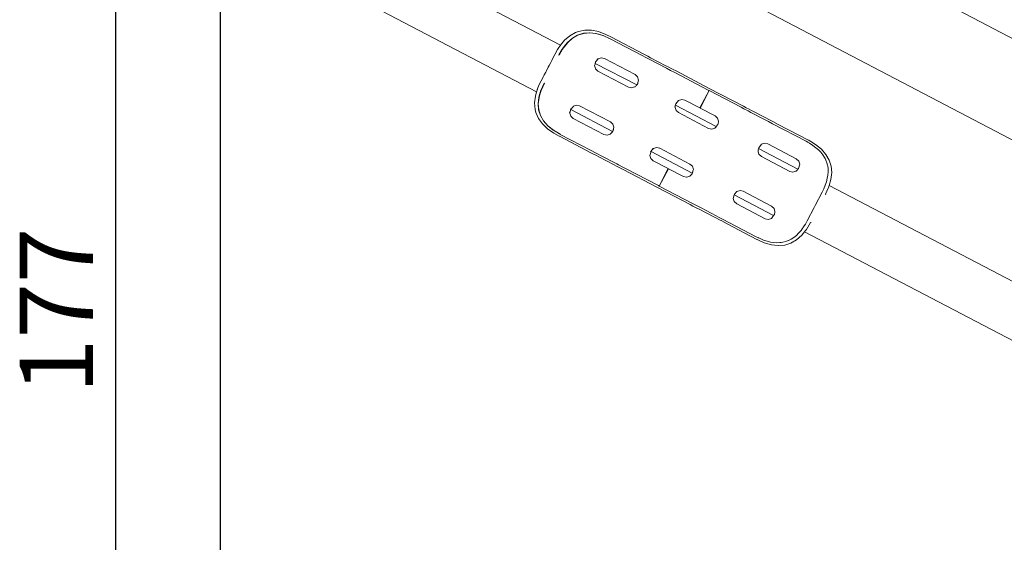
# Model space of a CAD drawing. Units: millimetres. Extents: x 1343 to 3797, y 1000 to 1480.
# Drawn here: x 3293 to 3387, y 1218 to 1268 of the extents above; entities that cross this region are included whole.
import ezdxf

# ---------------------------------------------------------------- set-up
doc = ezdxf.new("R2010")
doc.units = ezdxf.units.MM
doc.linetypes.add('JIS_02_4.0', pattern=[5.5, 4, -1.5])
doc.layers.get('Defpoints').update_dxf_attribs({"color": 250})
doc.layers.add('0-03 wymiary', color=6, linetype='Continuous', lineweight=5)
doc.layers.add('ProfileEdges_Nr_Pióra__7', color=7, linetype='Continuous', lineweight=18)
doc.styles.add('1-25', font='txt', dxfattribs={"height": 7})
doc.dimstyles.new('1-25', dxfattribs={"dimtxt": 7, "dimasz": 0.2, "dimexe": 2, "dimexo": 5, "dimgap": 1.25, "dimtad": 1, "dimdec": 0, "dimrnd": 0.5, "dimtxsty": '1-25', "dimblk": 'BG dim mark', "dimcen": 0, "dimclrd": 256, "dimclre": 8, "dimclrt": 11, "dimadec": 0, "dimazin": 0, "dimtfac": 1, "dimtdec": 0, "dimtix": 1, "dimtmove": 1, "dimatfit": 3, "dimfxl": 0.5, "dimtfill": 1, "dimarcsym": 0})

# ---------------------------------------------------------------- blocks, each defined once
blk = doc.blocks.new('BG dim mark')
for p, q in [((0, -10), (0, 10)), ((10, 0), (-10, 0))]:
    blk.add_line(p, q)
at = {"color": 0, "linetype": 'ByBlock', "const_width": 1.5}
blk.add_lwpolyline([(5, 5), (-5, -5)], dxfattribs=at)
blk = doc.blocks.new('*D22')
at = {"layer": '0-03 wymiary', "color": 8, "linetype": 'JIS_02_4.0', "lineweight": -2, "transparency": 16777216}
for p, q in [((-118.131, 97.506), (-120.631, 97.506)), ((-118.131, -79.013), (-120.631, -79.013))]:
    blk.add_line(p, q, dxfattribs=at)
at = {"layer": '0-03 wymiary', "lineweight": -2, "transparency": 16777216}
blk.add_line((-118.631, 97.306), (-118.631, -78.813), dxfattribs=at)
at = {"layer": 'Defpoints', "color": 0, "transparency": 16777216}
for p in [(-108.631, 97.506), (-118.631, -79.013), (-108.631, -79.013)]:
    blk.add_point(p, dxfattribs=at)
at = {"layer": '0-03 wymiary', "lineweight": -2, "transparency": 16777216, "xscale": 0.2, "yscale": 0.2, "zscale": 0.2}
for p, rotation in [((-118.631, 97.506), 90), ((-118.631, -79.013), 270)]:
    blk.add_blockref('BG dim mark', p, dxfattribs=dict(at, rotation=rotation))
at = {"layer": '0-03 wymiary', "color": 11, "transparency": 16777216, "insert": (-123.395, 9.247), "char_height": 7, "attachment_point": 5, "rotation": 90, "style": '1-25', "bg_fill": 3, "box_fill_scale": 1.1, "bg_fill_color": 256, "bg_fill_true_color": 13158600, "bg_fill_transparency": 0}
blk.add_mtext('177', dxfattribs=at)
blk = doc.blocks.new('*U21')
at = {"layer": 'Defpoints'}
blk.add_lwpolyline([(-108.631, -79.013), (224.483, -79.013), (224.483, 97.506), (-108.631, 97.506)], close=True, dxfattribs=at)
at = {"layer": '0-03 wymiary'}
dim = blk.add_linear_dim(base=(-118.631, -79.013), p1=(-108.631, 97.506), p2=(-108.631, -79.013), angle=90, dimstyle='1-25', override={"dimfxlon": 1}, dxfattribs=at)
dim.commit()
dim.dimension.update_dxf_attribs({"geometry": '*D22', "text_midpoint": (-123.395, 9.247)})

msp = doc.modelspace()

# ---------------------------------------------------------------- block references
msp.add_blockref('*U21', (3420.952, 1230.966))

# ---------------------------------------------------------------- next in the draw order: linework, layer by layer
at = {"layer": 'ProfileEdges_Nr_Pióra__7', "linetype": 'Continuous', "flags": 128}
for points in [[(3328.7, 1297.418), (3409.044, 1255.329)], [(3324.718, 1289.801), (3405.061, 1247.712)], [(3319.586, 1278.871), (3344.9, 1265.637)], [(3317.266, 1274.434), (3342.61, 1261.185)], [(3345.775, 1266.543), (3345.279, 1266.106)], [(3345.562, 1265.898), (3346.03, 1266.311)], [(3345.585, 1265.886), (3346.054, 1266.299)], [(3345.775, 1266.543), (3346.316, 1266.855)], [(3346.537, 1266.604), (3346.03, 1266.311)], [(3346.054, 1266.299), (3346.56, 1266.591)], [(3346.604, 1266.964), (3346.316, 1266.855)], [(3346.537, 1266.604), (3347.081, 1266.775)], [(3346.56, 1266.591), (3347.104, 1266.763)], [(3346.604, 1266.964), (3347.208, 1267.083)], [(3347.081, 1266.775), (3347.663, 1266.825)], [(3347.104, 1266.763), (3347.686, 1266.813)], [(3347.208, 1267.083), (3347.847, 1267.072)], [(3348.282, 1266.755), (3347.663, 1266.825)], [(3348.306, 1266.742), (3347.686, 1266.813)], [(3347.847, 1267.072), (3348.517, 1266.934)], [(3348.282, 1266.755), (3348.94, 1266.563)], [(3348.306, 1266.742), (3348.963, 1266.551)], [(3349.219, 1266.673), (3348.517, 1266.934)], [(3348.94, 1266.563), (3348.963, 1266.551)], [(3348.963, 1266.551), (3349.635, 1266.25)], [(3349.721, 1266.423), (3349.219, 1266.673)], [(3349.492, 1266.325), (3349.635, 1266.25)], [(3349.635, 1266.25), (3349.657, 1266.238)], [(3349.658, 1266.238), (3352.708, 1264.643)], [(3352.871, 1264.776), (3349.721, 1266.423)], [(3344.621, 1265.226), (3344.748, 1265.422)], [(3344.738, 1264.709), (3345.066, 1265.255)], [(3344.748, 1265.422), (3344.77, 1265.456)], [(3345.089, 1265.243), (3344.761, 1264.696)], [(3344.77, 1265.456), (3344.808, 1265.515)], [(3344.808, 1265.515), (3344.83, 1265.549)], [(3344.83, 1265.549), (3344.853, 1265.578)], [(3344.853, 1265.578), (3344.88, 1265.612)], [(3344.885, 1265.617), (3344.898, 1265.633)], [(3344.9, 1265.637), (3345.279, 1266.106)], [(3345.066, 1265.255), (3345.087, 1265.29)], [(3345.087, 1265.29), (3345.123, 1265.351)], [(3345.11, 1265.278), (3345.089, 1265.243)], [(3345.146, 1265.338), (3345.11, 1265.278)], [(3345.123, 1265.351), (3345.131, 1265.364)], [(3345.131, 1265.364), (3345.169, 1265.412)], [(3345.154, 1265.352), (3345.146, 1265.338)], [(3345.154, 1265.352), (3345.193, 1265.399)], [(3345.169, 1265.412), (3345.197, 1265.446)], [(3345.193, 1265.399), (3345.221, 1265.434)], [(3345.202, 1265.452), (3345.215, 1265.468)], [(3345.217, 1265.471), (3345.562, 1265.898)], [(3345.217, 1265.471), (3345.241, 1265.459)], [(3345.225, 1265.439), (3345.238, 1265.455)], [(3345.241, 1265.459), (3345.585, 1265.886)], [(3344.113, 1264.268), (3344.621, 1265.226)], [(3344.761, 1264.696), (3344.738, 1264.709)], [(3348.325, 1264.139), (3348.48, 1264.336)], [(3348.325, 1264.139), (3348.498, 1264.327)], [(3348.498, 1264.327), (3348.8, 1264.422)], [(3348.8, 1264.422), (3349.109, 1264.354)], [(3349.092, 1264.363), (3349.109, 1264.354)], [(3349.109, 1264.354), (3352.038, 1262.822)], [(3352.708, 1264.643), (3353.075, 1264.451)], [(3352.871, 1264.776), (3353.235, 1264.586)], [(3353.075, 1264.451), (3353.394, 1264.285)], [(3353.235, 1264.586), (3353.517, 1264.438)], [(3353.517, 1264.438), (3354.978, 1263.675)], [(3343.549, 1263.194), (3343.718, 1263.522)], [(3343.718, 1263.522), (3343.814, 1263.703)], [(3343.814, 1263.703), (3343.959, 1263.977)], [(3343.959, 1263.977), (3344.069, 1264.184)], [(3344.069, 1264.184), (3344.113, 1264.268)], [(3348.154, 1263.669), (3348.159, 1263.687)], [(3348.165, 1263.633), (3348.154, 1263.669)], [(3348.159, 1263.687), (3348.179, 1263.752)], [(3348.248, 1263.366), (3348.165, 1263.633)], [(3348.179, 1263.752), (3348.2, 1263.821)], [(3348.2, 1263.821), (3348.215, 1263.869)], [(3348.206, 1263.988), (3348.279, 1264.081)], [(3348.217, 1263.876), (3348.223, 1263.895)], [(3348.224, 1263.899), (3348.279, 1264.081)], [(3348.224, 1263.899), (3352.187, 1261.827)], [(3348.231, 1263.375), (3348.459, 1263.166)], [(3348.459, 1263.166), (3348.248, 1263.366)], [(3348.279, 1264.081), (3348.325, 1264.139)], [(3353.394, 1264.285), (3355.027, 1263.431)], [(3354.978, 1263.675), (3355.256, 1263.529)], [(3355.417, 1263.227), (3355.027, 1263.431)], [(3355.256, 1263.529), (3355.47, 1263.418)], [(3355.689, 1263.303), (3355.47, 1263.418)], [(3342.835, 1261.809), (3343.256, 1262.626)], [(3343.256, 1262.626), (3343.299, 1262.71)], [(3343.299, 1262.71), (3343.347, 1262.801)], [(3343.347, 1262.801), (3343.476, 1263.052)], [(3343.476, 1263.052), (3343.549, 1263.194)], [(3351.41, 1261.621), (3348.464, 1263.161)], [(3352.038, 1262.822), (3352.271, 1262.608)], [(3352.271, 1262.608), (3352.366, 1262.305)], [(3355.823, 1263.015), (3355.417, 1263.227)], [(3355.689, 1263.303), (3355.95, 1263.167)], [(3355.823, 1263.015), (3359.039, 1261.334)], [(3355.95, 1263.167), (3359.128, 1261.505)], [(3342.689, 1261.453), (3342.835, 1261.809)], [(3343.012, 1261.311), (3343.326, 1262.008)], [(3343.349, 1261.996), (3343.036, 1261.299)], [(3343.326, 1262.008), (3343.349, 1261.996)], [(3351.41, 1261.621), (3351.719, 1261.552)], [(3351.719, 1261.552), (3351.982, 1261.635)], [(3351.982, 1261.635), (3352.022, 1261.647)], [(3352.037, 1261.664), (3352.022, 1261.647)], [(3352.08, 1261.711), (3352.037, 1261.664)], [(3352.127, 1261.762), (3352.08, 1261.711)], [(3352.165, 1261.804), (3352.127, 1261.762)], [(3352.184, 1261.824), (3352.171, 1261.81)], [(3352.236, 1261.881), (3352.187, 1261.827)], [(3352.284, 1261.973), (3352.236, 1261.881)], [(3352.31, 1262.056), (3352.284, 1261.973)], [(3352.296, 1261.995), (3352.284, 1261.973)], [(3352.31, 1262.056), (3352.296, 1261.995)], [(3352.366, 1262.305), (3352.31, 1262.056)], [(3362.419, 1259.785), (3359.128, 1261.505)], [(3342.488, 1260.766), (3342.412, 1260.11)], [(3342.488, 1260.766), (3342.61, 1261.185)], [(3342.615, 1261.201), (3342.626, 1261.239)], [(3342.626, 1261.239), (3342.633, 1261.264)], [(3342.633, 1261.264), (3342.651, 1261.323)], [(3342.651, 1261.323), (3342.656, 1261.341)], [(3342.656, 1261.341), (3342.671, 1261.394)], [(3342.671, 1261.394), (3342.683, 1261.434)], [(3342.683, 1261.434), (3342.689, 1261.453)], [(3342.747, 1260.032), (3342.819, 1260.653)], [(3342.771, 1260.02), (3342.843, 1260.64)], [(3342.927, 1261.019), (3342.819, 1260.653)], [(3342.843, 1260.64), (3342.95, 1261.007)], [(3342.95, 1261.007), (3342.927, 1261.019)], [(3342.942, 1261.073), (3342.932, 1261.036)], [(3342.95, 1261.098), (3342.942, 1261.073)], [(3342.967, 1261.158), (3342.95, 1261.098)], [(3342.955, 1261.024), (3342.966, 1261.061)], [(3342.966, 1261.061), (3342.973, 1261.086)], [(3342.972, 1261.175), (3342.967, 1261.158)], [(3342.988, 1261.228), (3342.972, 1261.175)], [(3342.973, 1261.086), (3342.991, 1261.145)], [(3343, 1261.268), (3342.988, 1261.228)], [(3342.991, 1261.145), (3342.996, 1261.163)], [(3342.996, 1261.163), (3343.011, 1261.216)], [(3343.012, 1261.311), (3343, 1261.268)], [(3343.011, 1261.216), (3343.023, 1261.256)], [(3343.023, 1261.256), (3343.036, 1261.299)], [(3358.225, 1259.638), (3359.112, 1261.295)], [(3359.112, 1261.295), (3358.258, 1259.621)], [(3359.039, 1261.334), (3359.112, 1261.295)], [(3359.125, 1261.289), (3359.112, 1261.295)], [(3359.125, 1261.288), (3362.179, 1259.692)], [(3342.464, 1259.487), (3342.412, 1260.11)], [(3342.796, 1259.449), (3342.747, 1260.032)], [(3342.771, 1260.02), (3342.82, 1259.437)], [(3345.929, 1259.543), (3345.965, 1259.589)], [(3345.965, 1259.589), (3345.978, 1259.605)], [(3345.978, 1259.605), (3346.01, 1259.646)], [(3346.01, 1259.646), (3346.039, 1259.682)], [(3346.039, 1259.682), (3346.129, 1259.796)], [(3346.129, 1259.796), (3346.431, 1259.892)], [(3346.414, 1259.901), (3346.718, 1259.833)], [(3346.431, 1259.892), (3346.718, 1259.833)], [(3346.723, 1259.832), (3349.669, 1258.292)], [(3355.834, 1259.704), (3355.907, 1259.944)], [(3355.851, 1259.695), (3355.86, 1259.733)], [(3355.86, 1259.669), (3355.851, 1259.695)], [(3355.86, 1259.733), (3355.874, 1259.796)], [(3355.884, 1259.592), (3355.86, 1259.669)], [(3355.874, 1259.796), (3355.888, 1259.858)], [(3355.946, 1259.392), (3355.884, 1259.592)], [(3355.89, 1259.867), (3355.894, 1259.884)], [(3355.895, 1259.889), (3355.907, 1259.944)], [(3355.895, 1259.889), (3359.797, 1257.849)], [(3355.907, 1259.944), (3355.929, 1260.015)], [(3355.929, 1260.015), (3356.196, 1260.353)], [(3355.929, 1260.015), (3355.964, 1260.128)], [(3356.196, 1260.353), (3356.498, 1260.448)], [(3356.498, 1260.448), (3356.807, 1260.38)], [(3356.79, 1260.389), (3356.807, 1260.38)], [(3356.807, 1260.38), (3358.225, 1259.638)], [(3358.225, 1259.638), (3358.242, 1259.629)], [(3359.693, 1258.871), (3358.258, 1259.621)], [(3362.179, 1259.692), (3362.438, 1259.556)], [(3362.671, 1259.653), (3362.419, 1259.785)], [(3362.947, 1259.509), (3362.671, 1259.653)], [(3342.464, 1259.487), (3342.539, 1259.189)], [(3342.786, 1258.625), (3342.539, 1259.189)], [(3342.796, 1259.449), (3342.966, 1258.905)], [(3342.99, 1258.893), (3342.82, 1259.437)], [(3343.257, 1258.398), (3342.966, 1258.905)], [(3343.281, 1258.386), (3342.99, 1258.893)], [(3345.768, 1259.147), (3345.841, 1259.387)], [(3345.785, 1259.138), (3345.841, 1259.387)], [(3345.88, 1258.836), (3345.785, 1259.138)], [(3345.841, 1259.387), (3345.862, 1259.458)], [(3345.862, 1259.458), (3345.897, 1259.572)], [(3345.862, 1259.458), (3345.877, 1259.477)], [(3349.884, 1257.382), (3345.877, 1259.477)], [(3346.112, 1258.621), (3345.88, 1258.836)], [(3345.888, 1259.491), (3345.911, 1259.52)], [(3345.911, 1259.52), (3345.929, 1259.543)], [(3356.179, 1259.178), (3355.946, 1259.392)], [(3356.179, 1259.178), (3356.162, 1259.187)], [(3357.613, 1258.428), (3356.179, 1259.178)], [(3359.926, 1258.656), (3359.693, 1258.871)], [(3360.021, 1258.353), (3359.926, 1258.656)], [(3362.438, 1259.556), (3362.857, 1259.338)], [(3362.857, 1259.338), (3363.118, 1259.201)], [(3362.947, 1259.509), (3363.176, 1259.389)], [(3363.118, 1259.201), (3364.427, 1258.516)], [(3363.176, 1259.389), (3364.487, 1258.704)], [(3364.487, 1258.704), (3364.884, 1258.496)], [(3343.16, 1258.106), (3342.786, 1258.625)], [(3343.656, 1257.634), (3343.16, 1258.106)], [(3343.257, 1258.398), (3343.669, 1257.93)], [(3343.281, 1258.386), (3343.692, 1257.918)], [(3344.201, 1257.5), (3343.669, 1257.93)], [(3344.225, 1257.487), (3343.692, 1257.918)], [(3346.112, 1258.621), (3346.095, 1258.63)], [(3349.041, 1257.09), (3346.112, 1258.621)], [(3349.902, 1258.077), (3349.669, 1258.292)], [(3349.997, 1257.774), (3349.902, 1258.077)], [(3349.965, 1257.633), (3349.997, 1257.774)], [(3359.065, 1257.669), (3357.613, 1258.428)], [(3359.7, 1257.725), (3359.677, 1257.695)], [(3359.735, 1257.77), (3359.7, 1257.725)], [(3359.778, 1257.824), (3359.735, 1257.77)], [(3359.794, 1257.845), (3359.785, 1257.833)], [(3359.943, 1258.034), (3359.797, 1257.849)], [(3359.965, 1258.104), (3359.943, 1258.034)], [(3359.951, 1258.044), (3359.943, 1258.034)], [(3359.965, 1258.104), (3359.951, 1258.044)], [(3360.021, 1258.353), (3359.965, 1258.104)], [(3364.792, 1258.326), (3364.427, 1258.516)], [(3364.792, 1258.326), (3365.185, 1258.121)], [(3364.884, 1258.496), (3365.202, 1258.33)], [(3365.185, 1258.121), (3368.4, 1256.44)], [(3365.202, 1258.33), (3365.722, 1258.058)], [(3368.634, 1256.535), (3365.722, 1258.058)], [(3343.656, 1257.634), (3344.27, 1257.208)], [(3344.201, 1257.5), (3344.225, 1257.487)], [(3344.225, 1257.487), (3344.854, 1257.108)], [(3344.27, 1257.208), (3344.762, 1256.938)], [(3344.712, 1257.182), (3344.854, 1257.108)], [(3344.762, 1256.938), (3344.804, 1256.916)], [(3344.805, 1256.915), (3347.875, 1255.31)], [(3344.877, 1257.096), (3344.854, 1257.108)], [(3347.816, 1255.559), (3344.878, 1257.095)], [(3349.041, 1257.09), (3349.351, 1257.021)], [(3349.653, 1257.116), (3349.351, 1257.021)], [(3349.653, 1257.116), (3349.825, 1257.304)], [(3349.879, 1257.373), (3349.825, 1257.304)], [(3349.825, 1257.304), (3349.868, 1257.35)], [(3349.879, 1257.373), (3349.868, 1257.35)], [(3349.893, 1257.398), (3349.887, 1257.388)], [(3349.908, 1257.428), (3349.893, 1257.398)], [(3349.923, 1257.457), (3349.908, 1257.428)], [(3349.938, 1257.509), (3349.927, 1257.465)], [(3349.943, 1257.533), (3349.938, 1257.509)], [(3349.954, 1257.581), (3349.943, 1257.533)], [(3349.954, 1257.581), (3349.965, 1257.633)], [(3359.065, 1257.669), (3359.374, 1257.6)], [(3359.57, 1257.662), (3359.374, 1257.6)], [(3359.655, 1257.689), (3359.57, 1257.662)], [(3359.677, 1257.695), (3359.655, 1257.689)], [(3353.786, 1255.743), (3354.088, 1255.839)], [(3354.088, 1255.839), (3354.397, 1255.77)], [(3363.861, 1255.803), (3364.136, 1256.152)], [(3364.136, 1256.152), (3364.439, 1256.247)], [(3364.439, 1256.247), (3364.747, 1256.178)], [(3364.73, 1256.187), (3364.747, 1256.178)], [(3367.458, 1254.761), (3364.747, 1256.178)], [(3368.56, 1256.344), (3368.4, 1256.44)], [(3368.574, 1256.335), (3368.563, 1256.342)], [(3368.603, 1256.318), (3368.574, 1256.335)], [(3368.705, 1256.257), (3368.603, 1256.318)], [(3368.634, 1256.535), (3368.646, 1256.529)], [(3368.676, 1256.514), (3368.646, 1256.529)], [(3368.674, 1256.512), (3368.646, 1256.529)], [(3368.842, 1256.414), (3368.674, 1256.512)], [(3369.054, 1256.047), (3368.705, 1256.257)], [(3368.842, 1256.414), (3369.306, 1256.132)], [(3369.338, 1255.818), (3369.054, 1256.047)], [(3369.862, 1255.683), (3369.306, 1256.132)], [(3369.586, 1255.617), (3369.338, 1255.818)], [(3347.816, 1255.559), (3348.259, 1255.328)], [(3347.875, 1255.31), (3348.348, 1255.063)], [(3348.259, 1255.328), (3348.509, 1255.197)], [(3348.348, 1255.063), (3348.558, 1254.953)], [(3348.719, 1255.088), (3348.509, 1255.197)], [(3350.02, 1254.189), (3348.558, 1254.953)], [(3350.282, 1254.27), (3348.719, 1255.088)], [(3353.441, 1255.085), (3353.556, 1255.462)], [(3353.536, 1254.783), (3353.441, 1255.085)], [(3353.494, 1255.404), (3353.567, 1255.497)], [(3357.505, 1253.398), (3353.556, 1255.462)], [(3353.558, 1255.468), (3353.562, 1255.481)], [(3353.562, 1255.481), (3353.567, 1255.497)], [(3353.567, 1255.497), (3353.576, 1255.509)], [(3353.576, 1255.509), (3353.599, 1255.538)], [(3353.599, 1255.538), (3353.613, 1255.555)], [(3353.613, 1255.555), (3353.768, 1255.752)], [(3353.613, 1255.555), (3353.632, 1255.576)], [(3353.632, 1255.576), (3353.65, 1255.595)], [(3353.65, 1255.595), (3353.681, 1255.629)], [(3353.681, 1255.629), (3353.721, 1255.673)], [(3353.721, 1255.673), (3353.786, 1255.743)], [(3354.38, 1255.779), (3354.397, 1255.77)], [(3354.397, 1255.77), (3355.831, 1255.02)], [(3357.283, 1254.261), (3355.831, 1255.02)], [(3363.792, 1255.494), (3363.799, 1255.526)], [(3363.808, 1255.443), (3363.792, 1255.494)], [(3363.799, 1255.526), (3363.81, 1255.574)], [(3363.886, 1255.191), (3363.808, 1255.443)], [(3363.81, 1255.574), (3363.822, 1255.626)], [(3363.822, 1255.626), (3363.839, 1255.701)], [(3363.839, 1255.701), (3363.841, 1255.713)], [(3363.841, 1255.713), (3363.844, 1255.727)], [(3363.845, 1255.732), (3363.861, 1255.803)], [(3363.845, 1255.732), (3367.607, 1253.766)], [(3364.119, 1254.976), (3363.886, 1255.191)], [(3364.119, 1254.976), (3364.102, 1254.985)], [(3366.83, 1253.559), (3364.119, 1254.976)], [(3369.586, 1255.617), (3369.807, 1255.388)], [(3369.998, 1255.149), (3369.807, 1255.388)], [(3370.297, 1255.187), (3369.862, 1255.683)], [(3370.158, 1254.9), (3369.998, 1255.149)], [(3370.158, 1254.9), (3370.219, 1254.78)], [(3370.297, 1255.187), (3370.608, 1254.646)], [(3350.262, 1254.062), (3350.02, 1254.189)], [(3350.511, 1253.932), (3350.262, 1254.062)], [(3350.282, 1254.27), (3350.458, 1254.178)], [(3350.857, 1253.97), (3350.458, 1254.178)], [(3350.878, 1253.74), (3350.511, 1253.932)], [(3351.119, 1253.833), (3350.857, 1253.97)], [(3353.769, 1254.568), (3353.536, 1254.783)], [(3353.769, 1254.568), (3353.752, 1254.577)], [(3353.769, 1254.568), (3355.187, 1253.827)], [(3357.283, 1254.261), (3357.516, 1254.046)], [(3357.516, 1254.046), (3357.611, 1253.744)], [(3367.458, 1254.761), (3367.691, 1254.546)], [(3367.786, 1254.244), (3367.66, 1253.832)], [(3367.691, 1254.546), (3367.786, 1254.244)], [(3370.219, 1254.78), (3370.289, 1254.642)], [(3370.289, 1254.642), (3370.389, 1254.375)], [(3370.447, 1254.143), (3370.389, 1254.375)], [(3370.459, 1254.098), (3370.447, 1254.143)], [(3370.498, 1253.811), (3370.459, 1254.098)], [(3370.608, 1254.646), (3370.79, 1254.061)], [(3370.843, 1253.438), (3370.79, 1254.061)], [(3354.17, 1252.02), (3350.878, 1253.74)], [(3351.119, 1253.833), (3354.259, 1252.191)], [(3354.332, 1252.153), (3355.187, 1253.827)], [(3355.22, 1253.81), (3354.332, 1252.153)], [(3355.187, 1253.827), (3355.204, 1253.818)], [(3356.655, 1253.059), (3355.22, 1253.81)], [(3356.655, 1253.059), (3356.964, 1252.99)], [(3356.964, 1252.99), (3356.984, 1252.996)], [(3357.267, 1253.086), (3356.984, 1252.996)], [(3357.439, 1253.273), (3357.267, 1253.086)], [(3357.485, 1253.332), (3357.439, 1253.273)], [(3357.481, 1253.319), (3357.439, 1253.273)], [(3357.485, 1253.332), (3357.481, 1253.319)], [(3357.505, 1253.398), (3357.485, 1253.332)], [(3357.511, 1253.417), (3357.507, 1253.403)], [(3357.52, 1253.445), (3357.511, 1253.417)], [(3357.532, 1253.484), (3357.52, 1253.445)], [(3357.545, 1253.529), (3357.532, 1253.484)], [(3357.553, 1253.555), (3357.545, 1253.529)], [(3357.565, 1253.595), (3357.553, 1253.555)], [(3357.584, 1253.657), (3357.565, 1253.595)], [(3357.611, 1253.744), (3357.584, 1253.657)], [(3367.14, 1253.49), (3366.83, 1253.559)], [(3367.388, 1253.569), (3367.14, 1253.49)], [(3367.442, 1253.585), (3367.388, 1253.569)], [(3367.442, 1253.585), (3367.466, 1253.612)], [(3367.466, 1253.612), (3367.497, 1253.645)], [(3367.497, 1253.645), (3367.529, 1253.681)], [(3367.529, 1253.681), (3367.586, 1253.742)], [(3367.66, 1253.832), (3367.615, 1253.774)], [(3367.615, 1253.774), (3367.657, 1253.819)], [(3367.66, 1253.832), (3367.657, 1253.819)], [(3370.424, 1252.904), (3370.487, 1253.209)], [(3370.487, 1253.209), (3370.508, 1253.515)], [(3370.498, 1253.811), (3370.508, 1253.515)], [(3370.843, 1253.438), (3370.767, 1252.781)], [(3354.259, 1252.191), (3354.332, 1252.153)], [(3354.332, 1252.153), (3357.512, 1250.49)], [(3370.224, 1252.222), (3370.101, 1251.892)], [(3370.229, 1252.236), (3370.225, 1252.224)], [(3370.236, 1252.254), (3370.229, 1252.236)], [(3370.295, 1252.41), (3370.236, 1252.254)], [(3370.354, 1252.57), (3370.295, 1252.41)], [(3370.354, 1252.57), (3370.424, 1252.904)], [(3370.546, 1252.05), (3370.53, 1252.014)], [(3370.564, 1252.089), (3370.546, 1252.05)], [(3370.566, 1252.094), (3370.589, 1252.173)], [(3370.589, 1252.173), (3370.593, 1252.186)], [(3370.593, 1252.186), (3370.596, 1252.198)], [(3370.598, 1252.202), (3370.767, 1252.781)], [(3370.598, 1252.202), (3398.117, 1237.815)], [(3354.17, 1252.02), (3357.31, 1250.378)], [(3361.423, 1250.963), (3361.525, 1251.296)], [(3365.289, 1249.328), (3361.525, 1251.296)], [(3361.527, 1251.301), (3361.531, 1251.317)], [(3361.531, 1251.317), (3361.539, 1251.342)], [(3361.539, 1251.342), (3361.551, 1251.385)], [(3361.553, 1251.387), (3361.58, 1251.417)], [(3361.58, 1251.417), (3361.601, 1251.44)], [(3361.601, 1251.44), (3361.627, 1251.468)], [(3361.627, 1251.468), (3361.676, 1251.521)], [(3361.676, 1251.521), (3361.767, 1251.621)], [(3361.767, 1251.621), (3362.07, 1251.716)], [(3362.07, 1251.716), (3362.379, 1251.647)], [(3362.362, 1251.656), (3362.379, 1251.647)], [(3362.379, 1251.647), (3365.09, 1250.23)], [(3369.258, 1250.279), (3369.928, 1251.56)], [(3369.928, 1251.56), (3370.101, 1251.892)], [(3370.497, 1251.941), (3370.243, 1251.378)], [(3370.284, 1251.356), (3370.243, 1251.378)], [(3370.53, 1252.014), (3370.497, 1251.941)], [(3357.31, 1250.378), (3357.57, 1250.242)], [(3357.766, 1250.358), (3357.512, 1250.49)], [(3357.886, 1250.076), (3357.57, 1250.242)], [(3357.976, 1250.248), (3357.766, 1250.358)], [(3357.976, 1250.248), (3358.338, 1250.059)], [(3361.518, 1250.66), (3361.423, 1250.963)], [(3361.751, 1250.446), (3361.518, 1250.66)], [(3361.751, 1250.446), (3361.733, 1250.455)], [(3364.462, 1249.028), (3361.751, 1250.446)], [(3365.09, 1250.23), (3365.323, 1250.015)], [(3369.169, 1250.108), (3369.258, 1250.279)], [(3358.088, 1249.971), (3357.886, 1250.076)], [(3358.088, 1249.971), (3359.624, 1249.168)], [(3359.777, 1249.306), (3358.338, 1250.059)], [(3360.013, 1249.183), (3359.777, 1249.306)], [(3365.289, 1249.328), (3365.073, 1249.055)], [(3365.303, 1249.346), (3365.292, 1249.332)], [(3365.318, 1249.365), (3365.303, 1249.346)], [(3365.34, 1249.393), (3365.318, 1249.365)], [(3365.323, 1250.015), (3365.417, 1249.713)], [(3365.344, 1249.405), (3365.34, 1249.393)], [(3365.348, 1249.403), (3365.34, 1249.393)], [(3365.356, 1249.441), (3365.344, 1249.405)], [(3365.356, 1249.441), (3365.348, 1249.403)], [(3365.356, 1249.441), (3365.364, 1249.474)], [(3365.371, 1249.508), (3365.364, 1249.474)], [(3365.388, 1249.584), (3365.371, 1249.508)], [(3365.417, 1249.713), (3365.388, 1249.584)], [(3368.499, 1248.827), (3369.169, 1250.108)], [(3359.624, 1249.168), (3359.755, 1249.099)], [(3360.1, 1248.919), (3359.755, 1249.099)], [(3360.013, 1249.183), (3360.405, 1248.978)], [(3360.1, 1248.919), (3360.317, 1248.806)], [(3360.317, 1248.806), (3360.828, 1248.539)], [(3360.405, 1248.978), (3363.621, 1247.297)], [(3360.828, 1248.539), (3363.675, 1247.05)], [(3364.771, 1248.959), (3364.462, 1249.028)], [(3365.073, 1249.055), (3364.771, 1248.959)], [(3368.325, 1248.496), (3368.125, 1248.206)], [(3368.325, 1248.496), (3368.499, 1248.827)], [(3368.425, 1247.999), (3368.829, 1248.672)], [(3368.829, 1248.672), (3368.87, 1248.651)], [(3367.464, 1247.427), (3367.225, 1247.236)], [(3367.464, 1247.427), (3367.679, 1247.653)], [(3367.975, 1247.441), (3367.48, 1247.005)], [(3367.679, 1247.653), (3367.914, 1247.901)], [(3368.011, 1248.041), (3367.914, 1247.901)], [(3367.975, 1247.441), (3368.249, 1247.781)], [(3368.106, 1248.178), (3368.011, 1248.041)], [(3368.117, 1248.194), (3368.106, 1248.178)], [(3368.124, 1248.204), (3368.117, 1248.194)], [(3368.249, 1247.781), (3395.423, 1233.575)], [(3368.252, 1247.784), (3368.264, 1247.799)], [(3368.264, 1247.799), (3368.277, 1247.816)], [(3368.277, 1247.816), (3368.31, 1247.856)], [(3368.31, 1247.856), (3368.332, 1247.883)], [(3368.332, 1247.883), (3368.354, 1247.911)], [(3368.354, 1247.911), (3368.374, 1247.936)], [(3368.374, 1247.936), (3368.425, 1247.999)], [(3363.621, 1247.297), (3363.791, 1247.22)], [(3363.675, 1247.05), (3363.688, 1247.044)], [(3363.717, 1247.028), (3363.688, 1247.044)], [(3363.688, 1247.044), (3363.718, 1247.03)], [(3363.718, 1247.03), (3363.893, 1246.949)], [(3363.793, 1247.219), (3363.806, 1247.214)], [(3363.806, 1247.214), (3363.836, 1247.2)], [(3363.836, 1247.2), (3363.944, 1247.151)], [(3364.39, 1246.729), (3363.893, 1246.949)], [(3363.944, 1247.151), (3364.316, 1246.984)], [(3364.667, 1246.882), (3364.316, 1246.984)], [(3365.076, 1246.529), (3364.39, 1246.729)], [(3364.973, 1246.793), (3364.667, 1246.882)], [(3365.287, 1246.742), (3364.973, 1246.793)], [(3365.076, 1246.529), (3365.731, 1246.454)], [(3365.287, 1246.742), (3365.592, 1246.722)], [(3365.888, 1246.732), (3365.592, 1246.722)], [(3366.353, 1246.508), (3365.731, 1246.454)], [(3366.022, 1246.751), (3365.888, 1246.732)], [(3366.174, 1246.772), (3366.022, 1246.751)], [(3366.174, 1246.772), (3366.451, 1246.843)], [(3366.353, 1246.508), (3366.938, 1246.692)], [(3366.675, 1246.927), (3366.451, 1246.843)], [(3366.718, 1246.943), (3366.675, 1246.927)], [(3366.718, 1246.943), (3366.976, 1247.074)], [(3366.938, 1246.692), (3367.48, 1247.005)], [(3366.976, 1247.074), (3367.225, 1247.236)]]:
    msp.add_lwpolyline(points, dxfattribs=at)

doc.saveas('drawing.dxf')
